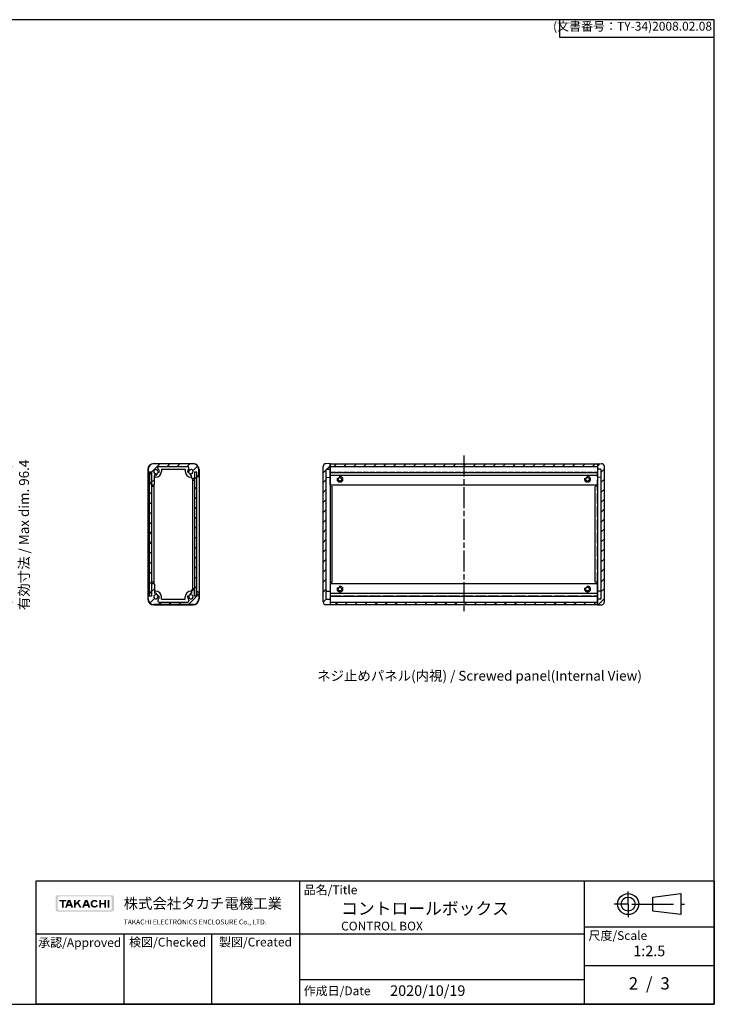
# Model space of a CAD drawing. Units: millimetres. Extents: x 0 to 3042, y 0 to 700.
# Drawn here: x 1531 to 2025, y 0 to 700 of the extents above; entities that cross this region are included whole.
import ezdxf
from ezdxf.enums import TextEntityAlignment as Align

# ---------------------------------------------------------------- set-up
doc = ezdxf.new("R2010")
doc.units = ezdxf.units.MM
doc.header["$LTSCALE"] = 2.5
for name, pattern in [('AM_ISO02W050x2', [3.75, 3, -0.75]), ('AM_ISO08W050', [18, 12, -1.5, 3, -1.5]), ('gen7a', [6.875, 4.75, -0.875, 0.375, -0.875])]:
    doc.linetypes.add(name, pattern=pattern)
doc.layers.add('7A', color=4, linetype='gen7a')
doc.layers.add('RAHM2', color=1, linetype='Continuous')
for name, color, linetype, lineweight in [('AM_5', 3, 'Continuous', 25), ('AM_7', 4, 'AM_ISO08W050', 25), ('AM_8', 1, 'Continuous', 25), ('ネジ止メパネル0', 3, 'AM_ISO02W050x2', 13), ('側板', 7, 'Continuous', 25), ('ﾈｼﾞ止ﾒﾊﾟﾈﾙ', 3, 'Continuous', 25), ('ﾊﾒｺﾐﾊﾟﾈﾙ', 4, 'Continuous', 25), ('ﾌﾚｰﾑ', 2, 'Continuous', 25), ('ﾌﾚｰﾑ0', 2, 'AM_ISO02W050x2', 13)]:
    doc.layers.add(name, color=color, linetype=linetype, lineweight=lineweight)
doc.styles.get("Standard").update_dxf_attribs({"font": 'ISOCP.SHX', "bigfont": 'EXTFONT.SHX'})
doc.dimstyles.new('AM_ISO$0', dxfattribs={"dimtxt": 3.5, "dimasz": 2.5, "dimexe": 1, "dimexo": 1, "dimgap": 1.5, "dimtad": 1, "dimdsep": 46, "dimtxsty": 'Standard', "dimblk": 'OPEN30', "dimcen": 0, "dimclrd": 3, "dimclre": 3, "dimclrt": 2, "dimadec": 0, "dimazin": 2, "dimtp": 0.1, "dimtm": 0.1, "dimtfac": 0.71, "dimtmove": 0, "dimatfit": 3, "dimldrblk": 'OPEN30', "dimfxl": 0, "dimlwd": -1, "dimlwe": -1, "dimarcsym": 0})
pattern_1 = [(45, (353.1414401334359, 25.77823083536896), (-3.535533905932737, 3.535533905932738), [])]
pattern_2 = [(45, (372.6747275408788, 25.77823083536896), (-3.535533905932737, 3.535533905932738), [])]

# ---------------------------------------------------------------- blocks, each defined once
blk = doc.blocks.new('TK-A3')
for p, q in [((359, 280), (359, 275)), ((359, 275), (403, 275))]:
    blk.add_line(p, q)
blk.add_lwpolyline([(0, 0), (403, 0), (403, 280), (0, 280.0000000000001)], close=True)
at = {"insert": (402.3592953827349, 276.108542987227), "char_height": 2.5, "width": 43.07840397728299, "attachment_point": 9}
blk.add_mtext('(文書番号：TY-34)2008.02.08', dxfattribs=at)
blk = doc.blocks.new('A$C0FAF06CF')
at = {"layer": 'AM_8'}
h = blk.add_hatch(color=1, dxfattribs=at)
edge = h.paths.add_edge_path()
edge.add_line((-8.013599999999968, -2.411500000000411), (8.013600000000068, -2.411500000000414))
edge.add_arc((8.013600000000054, -1.773380000000513), 0.6381199999999012, 270, 360)
edge.add_line((8.651719999999955, -1.773380000000513), (8.651719999999969, 1.773379999999486))
edge.add_arc((8.013600000000025, 1.773379999999429), 0.638119999999958, 5.103880138248065e-12, 90.0000000000013)
edge.add_line((8.013599999999997, 2.411499999999391), (-8.013599999999997, 2.411499999999387))
edge.add_arc((-8.013600000000025, 1.773379999999436), 0.638119999999951, 89.99999999999682, 179.9999999999955)
edge.add_line((-8.651719999999983, 1.773379999999486), (-8.651719999999983, -1.773380000000506))
edge.add_arc((-8.013600000000025, -1.773380000000458), 0.638119999999951, 180.0000000000043, 270.0000000000045)
edge = h.paths.add_edge_path(flags=16)
edge.add_line((-7.471939999999961, 2.092439999999486), (7.471940000000018, 2.092439999999479))
edge.add_arc((7.471940000000046, 1.550779999999479), 0.5416600000000003, 7.958078640513122e-13, 90.00000000000148, ccw=False)
edge.add_line((8.013600000000025, 1.550779999999486), (8.013600000000025, -1.550780000000506))
edge.add_arc((7.471940000000018, -1.550780000000502), 0.5416600000000074, 270, 359.99999999999966, ccw=False)
edge.add_line((7.471940000000018, -2.092440000000506), (-7.471939999999961, -2.092440000000513))
edge.add_arc((-7.471939999999961, -1.550780000000506), 0.5416600000000074, 180, 270, ccw=False)
edge.add_line((-8.013599999999968, -1.550780000000506), (-8.013599999999968, 1.550779999999486))
edge.add_arc((-7.471939999999961, 1.550779999999486), 0.5416600000000003, 90, 180, ccw=False)
for points in [[(-5.453699999999969, 0.5935999999994923), (-5.453699999999969, 1.038799999999492), (-7.531299999999987, 1.038799999999492), (-7.531299999999987, 0.5935999999994923), (-6.759619999999984, 0.5935999999994923), (-6.759619999999984, -1.224300000000516), (-6.225379999999973, -1.224300000000516), (-6.225379999999973, 0.5935999999994923)], [(-3.146079999999984, 1.038799999999492), (-3.146079999999984, -1.224300000000516), (-2.671199999999942, -1.224300000000516), (-2.671199999999942, -0.6184186206901412), (-2.193432261217481, -0.1027759420753025), (-1.520149446800417, -1.224300000000516), (-0.9571799999999939, -1.224300000000516), (-1.851807874889658, 0.2659306476478651), (-1.135707252964409, 1.038799999999492), (-1.788279380580377, 1.038799999999492), (-2.671199999999942, 0.08588602895155795), (-2.671199999999942, 1.038799999999492)], [(4.304715008555604, 1.038799999999492), (4.304715008555604, -1.224300000000516), (4.775885008555576, -1.224300000000516), (4.775885008555576, -0.3153500000005121), (5.829525008555606, -0.3153500000005121), (5.829525008555606, -1.224300000000516), (6.300695008555579, -1.224300000000516), (6.300695008555579, 1.038799999999492), (5.829525008555606, 1.038799999999492), (5.829525008555606, 0.1298499999994878), (4.775885008555576, 0.1298499999994878), (4.775885008555576, 1.038799999999492)], [(7.28013500855559, -1.224300000000516), (7.28013500855559, 1.038799999999492), (6.805255008555605, 1.038799999999492), (6.805255008555605, -1.224300000000516)]]:
    blk.add_hatch(color=1, dxfattribs=at).paths.add_polyline_path(points)
h = blk.add_hatch(color=1, dxfattribs=at)
h.paths.add_polyline_path([(-5.264049114754044, -1.224300000000516), (-5.084217508196673, -0.7345800000005109), (-4.161102491803263, -0.7345800000005109), (-3.981270885245877, -1.224300000000516), (-3.420619999999971, -1.224300000000516), (-4.251659999999958, 1.038799999999492), (-4.993659999999977, 1.038799999999492), (-5.82469999999995, -1.224300000000516)])
h.paths.add_polyline_path([(-4.332759934426207, -0.2671200000005083), (-4.912560065573729, -0.2671200000005083), (-4.622659999999968, 0.5223399999994971)], flags=16)
h = blk.add_hatch(color=1, dxfattribs=at)
h.paths.add_polyline_path([(-0.1961891147540484, -1.224300000000516), (-0.01635750819667692, -0.7345800000005109), (0.9067575081967476, -0.7345800000005109), (1.086589114754119, -1.224300000000516), (1.647240000000011, -1.224300000000516), (0.8162000000000376, 1.038799999999492), (0.07420000000001892, 1.038799999999492), (-0.7568399999999542, -1.224300000000516)])
h.paths.add_polyline_path([(0.7351000655737892, -0.2671200000005083), (0.1552999344262673, -0.2671200000005083), (0.4452000000000282, 0.5223399999994971)], flags=16)
h = blk.add_hatch(color=1, dxfattribs=at)
edge = h.paths.add_edge_path()
edge.add_ellipse((2.878960000000006, -0.09275000000052636), major_axis=(0, 0.7271600000000495), ratio=0.8673469387754512, start_angle=304.6510247185947, end_angle=609.4109213221484)
edge.add_line((3.469375036740871, -0.3484654247793539), (3.941135008555591, -0.5527900000005097))
edge.add_arc((2.878960000000006, -0.09275000000051214), 1.157520000000027, 38.550540790803325, 336.58201840165333, ccw=False)
edge.add_line((3.784208621486187, 0.6286219454599618), (3.397792961318373, 0.3206961337928842))
blk = doc.blocks.new('TK-仕様書(和英併記)NEW')
for p, q in [((0, 35), (-193, 35)), ((-193, 35), (-193, 0)), ((-118, 35), (-118, 0)), ((-37, 35), (-37, 0)), ((0, 35), (0, 0)), ((-17.5, 30.5), (-9.5, 31.5)), ((-9.5, 31.5), (-9.5, 25.5)), ((-17.5, 26.5), (-17.5, 30.5)), ((-9.5, 25.5), (-17.5, 26.5)), ((-193, 19.99999999999994), (-37, 19.99999999999994)), ((-168.0000000000001, 19.99999999999994), (-168, 0)), ((-143.0000000000001, 19.99999999999994), (-143, 0)), ((-37, 22), (0, 22)), ((-37, 11), (0, 11)), ((-37.00000000000011, 7), (-118, 7)), ((0, 0), (-193, 0))]:
    blk.add_line(p, q)
for radius in [3, 2]:
    blk.add_circle((-24.5, 28.5), radius)
at = {"layer": '7A'}
for p, q in [((-24.5, 28.5), (-24.5, 32.07478664473149)), ((-24.5, 28.5), (-28.5, 28.5)), ((-24.5, 28.5), (-24.5, 24.78991724228479)), ((-23.5, 28.5), (-8.5, 28.5))]:
    blk.add_line(p, q, dxfattribs=at)
at = {"xscale": 0.96, "yscale": 0.96, "zscale": 0.96}
blk.add_blockref('A$C0FAF06CF', (-179.073778946163, 28.68781725888325), dxfattribs=at)
at = {"attachment_point": 4}
for s, insert, char_height, width in [('{\\fMS Gothic|b0|i0|c128|p49;株式会社タカチ電機工業}', (-167.9945135240808, 28.68781725888325), 3, 42.88159814155517), ('{\\fArial|b0|i0|c128|p34;TAKACHI ELECTRONICS ENCLOSURE Co., LTD.}', (-167.9945135240808, 23.41115279672572), 1.4, 44.44830780058135)]:
    blk.add_mtext(s, dxfattribs=dict(at, insert=insert, char_height=char_height, width=width))
for tag, height, p in [('品名', 3.5, (-106.1561493930892, 27.24999999999994)), ('TITLE', 2.5, (-106.1561493930892, 22.24999999999994)), ('型番', 3.5, (-106.139168248561, 11.75))]:
    blk.add_attdef(tag, text='', height=height).set_placement(p, align=Align.MIDDLE_LEFT)
for tag, height, p in [('GEN-TITLE-SCA', 3, (-18.5, 14.79266317345349)), ('承認', 3.5, (-180.7195176573869, 7.729076668239944)), ('検図', 3.5, (-155.5000000000001, 7.729076668239941)), ('製図', 3.5, (-130.5000000000001, 7.729076668239941)), ('ページNO.', 3.5, (-23, 5.5)), ('総ページ数', 3.5, (-14, 5.5)), ('GEN-TITLE-DAT', 3, (-81.5, 3.5))]:
    blk.add_attdef(tag, text='', height=height).set_placement(p, align=Align.MIDDLE)
at = {"layer": 'RAHM2', "char_height": 2.5}
for s, insert, width, attachment_point in [('品名/Title', (-116.8002551371314, 33.80103540727967), 90, 1), ('尺度/Scale', (-35.80025513713144, 20.80103540727967), 20, 1), ('承認/Approved', (-180.5000000000001, 18.8010354072796), 22.21535073038012, 2), ('検図/Checked', (-155.5, 18.92584712714763), 19.8526851587086, 2), ('製図/Created', (-130.5, 18.95800561859733), 19.44564691649168, 2), ('作成日/Date', (-116.8002551371314, 3.5), 17.84866863742184, 4)]:
    blk.add_mtext(s, dxfattribs=dict(at, insert=insert, width=width, attachment_point=attachment_point))
at = {"layer": 'RAHM2', "color": 0, "insert": (-18.5, 5.5), "char_height": 3.5, "width": 4.469919821818735, "attachment_point": 5}
blk.add_mtext('/', dxfattribs=at)
blk = doc.blocks.new('_Open30')
at = {"color": 0, "linetype": 'ByBlock', "lineweight": -2}
for p, q in [((-1, 0.26794919), (0, 0)), ((0, 0), (-1, -0.26794919)), ((0, 0), (-1, 0))]:
    blk.add_line(p, q, dxfattribs=at)
blk = doc.blocks.new('*D30')
at = {"layer": 'AM_5', "color": 3, "transparency": 16777216}
for p, q in [((1491.584180111806, 382.4086786945143), (1525.677339062381, 382.4086786945143)), ((1523.677339062381, 377.4086786945143), (1523.677339062381, 291.0086786945159)), ((1491.584180111807, 286.0086786945159), (1525.677339062381, 286.0086786945159))]:
    blk.add_line(p, q, dxfattribs=at)
at = {"layer": 'Defpoints', "color": 0, "transparency": 16777216}
for p in [(1489.584180111806, 382.4086786945143), (1489.584180111807, 286.0086786945159), (1523.677339062381, 286.0086786945159)]:
    blk.add_point(p, dxfattribs=at)
at = {"layer": 'AM_5', "color": 3, "transparency": 16777216, "xscale": 5, "yscale": 5, "zscale": 5}
for p, rotation in [((1523.677339062381, 382.4086786945143), 90), ((1523.677339062381, 286.0086786945159), 270)]:
    blk.add_blockref('_Open30', p, dxfattribs=dict(at, rotation=rotation))
at = {"layer": 'AM_5', "color": 2, "transparency": 16777216, "insert": (1535.022907329213, 333.7054747742313), "char_height": 7, "attachment_point": 5, "rotation": 90}
blk.add_mtext('有効寸法 / Max dim. 96.4', dxfattribs=at)

msp = doc.modelspace()

# ---------------------------------------------------------------- hatches: boundary and pattern name
at = {"layer": 'AM_8', "ltscale": 0.5}
h = msp.add_hatch(dxfattribs=at)
h.set_pattern_fill('_U', color=256, scale=5, angle=45, style=0, pattern_type=0)
h.set_pattern_definition(pattern_1)
edge = h.paths.add_edge_path()
edge.add_arc((1657.83482239542, 375.708678694514), 0.5, 270, 360, ccw=False)
edge.add_line((1657.83482239542, 375.208678694514), (1657.48482239542, 375.208678694514))
edge.add_arc((1657.48482239542, 375.708678694514), 0.5, 180, 269.99999999997397, ccw=False)
edge.add_line((1656.98482239542, 375.708678694514), (1656.98482239542, 378.208678694514))
edge.add_line((1656.98482239542, 378.208678694514), (1655.33482239542, 378.208678694514))
edge.add_line((1655.33482239542, 378.208678694514), (1655.33482239542, 374.208678694514))
edge.add_arc((1654.83482239542, 374.208678694514), 0.5, 270, 360, ccw=False)
edge.add_line((1654.83482239542, 373.708678694514), (1653.83482239542, 373.708678694514))
edge.add_arc((1653.834822395421, 374.208678694514), 0.5, 180, 269.99999999997397, ccw=False)
edge.add_line((1653.334822395421, 374.208678694514), (1653.33482239542, 376.2591874864932))
edge.add_arc((1652.83482239542, 378.708678694514), 2.500001435633849, 269.47750156677006, 281.53695231666205, ccw=False)
edge.add_arc((1652.816583999128, 376.7087604203246), 0.5000000000003131, 164.9999999999683, 269.4775015667603, ccw=False)
edge.add_line((1652.333621085984, 376.8381699428762), (1652.333621469739, 376.8381713750694))
edge.add_arc((1652.816584382883, 376.7087618525182), 0.5000000000000006, 449.4775121859331, 525.0000000000055, ccw=False)
edge.add_arc((1652.83482239542, 378.708678694514), 1.499999999999998, 269.4775121859244, 540.522487814067)
edge.add_arc((1650.834905553425, 378.690440681977), 0.4999999999999984, 284.99999999999443, 360.5224878140669, ccw=False)
edge.add_line((1650.964315075976, 378.2074777688325), (1650.964313643782, 378.2074773850773))
edge.add_arc((1650.834904121231, 378.6904402982219), 0.5000000000000554, 180.52249843324, 284.9999999999927, ccw=False)
edge.add_arc((1652.834822395421, 378.7086786945146), 2.500001435633563, 134.184360927078, 180.5224984332444, ccw=False)
edge.add_arc((1650.53482239542, 381.0751126097514), 0.8000000000001596, 314.1843609270914, 360.0000000000366)
edge.add_line((1651.33482239542, 381.0751126097519), (1651.334822395421, 381.6086786945141))
edge.add_arc((1650.534822395421, 381.6086786945141), 0.8000000000000682, 360.000000000004, 450.0000000000082)
edge.add_line((1650.53482239542, 382.4086786945142), (1630.134822395421, 382.4086786945143))
edge.add_arc((1630.134822395421, 381.6086786945143), 0.8000000000000114, 450, 540.0000000000041)
edge.add_line((1629.334822395421, 381.6086786945143), (1629.334822395421, 381.075110607754))
edge.add_arc((1630.134822395421, 381.0751106077538), 0.7999999999999545, 539.9999999999878, 585.8156148466867)
edge.add_arc((1627.83482239542, 378.7086786945142), 2.500000000000016, 359.4775121859331, 405.81561484669203, ccw=False)
edge.add_arc((1629.834739237416, 378.690440681977), 0.4999999999999974, 179.4775121859331, 359.4775121859461, ccw=False)
edge.add_arc((1627.83482239542, 378.7086786945142), 1.499999999999996, 359.4775121859288, 630.5224878140668)
edge.add_arc((1627.853060407957, 376.7087618525183), 0.4999999999999994, 270.5224878140799, 450.5224878140799, ccw=False)
edge.add_arc((1627.83482239542, 378.7086786945141), 2.499999999999943, 270.000000000013, 270.52248781408514, ccw=False)
edge.add_line((1627.83482239542, 376.2086786945142), (1627.13482239542, 376.2086786945143))
edge.add_arc((1627.13482239542, 375.9086786945143), 0.3000000000000114, 450, 540.0000000000108)
edge.add_line((1626.83482239542, 375.9086786945142), (1626.83482239542, 369.7086786945143))
edge.add_arc((1626.33482239542, 369.7086786945142), 0.5, 270, 360.000000000013, ccw=False)
edge.add_line((1626.33482239542, 369.2086786945142), (1625.33482239542, 369.2086786945143))
edge.add_arc((1625.33482239542, 369.7086786945142), 0.4999999999999432, 180.0000000000065, 270, ccw=False)
edge.add_line((1624.83482239542, 369.7086786945142), (1624.83482239542, 378.1086786945143))
edge.add_line((1624.83482239542, 378.1086786945143), (1624.83482239542, 378.2086786945143))
edge.add_line((1624.83482239542, 378.2086786945143), (1622.83482239542, 378.2086786945143))
edge.add_arc((1622.83482239542, 378.7086786945143), 0.5, 180, 270, ccw=False)
edge.add_line((1622.33482239542, 378.7086786945143), (1622.33482239542, 380.2086786945143))
edge.add_arc((1626.33482239542, 380.2086786945143), 4, 450, 540, ccw=False)
edge.add_line((1626.33482239542, 384.2086786945143), (1654.334822395421, 384.208678694514))
edge.add_arc((1654.334822395421, 380.208678694514), 4, 360, 450, ccw=False)
edge.add_line((1658.334822395421, 380.208678694514), (1658.33482239542, 375.708678694514))
h = msp.add_hatch(dxfattribs=at)
h.set_pattern_fill('_U', color=256, scale=5, angle=45, style=0, pattern_type=0)
h.set_pattern_definition(pattern_1)
h.paths.add_polyline_path([(1624.83482239542, 378.1086786945141), (1624.83482239542, 290.308678694516), (1623.33482239542, 290.308678694516), (1623.33482239542, 378.1086786945141)])
h = msp.add_hatch(dxfattribs=at)
h.set_pattern_fill('_U', color=256, scale=5, angle=45, style=0, pattern_type=0)
h.set_pattern_definition(pattern_1)
h.paths.add_polyline_path([(1656.90982239542, 378.208678694514), (1656.90982239542, 290.2086786945161), (1655.40982239542, 290.2086786945161), (1655.40982239542, 378.208678694514)])
h = msp.add_hatch(dxfattribs=at)
h.set_pattern_fill('_U', color=256, scale=5, angle=45, style=0, pattern_type=0)
h.set_pattern_definition([(45, (397.6747275408788, 25.77823083536896), (-3.535533905932737, 3.535533905932738), [])])
edge = h.paths.add_edge_path()
edge.add_line((1748.772557868096, 284.0658784375494), (1751.842356861501, 283.9586786945147))
edge.add_line((1751.842356861501, 283.9586786945147), (1751.842356861501, 287.9586786945156))
edge.add_line((1751.842356861501, 287.9586786945156), (1749.524907113152, 288.0396058229865))
edge.add_arc((1749.542356861504, 288.5393012364965), 0.5000000000004515, 179.9999999999414, 267.999999999946, ccw=False)
edge.add_line((1749.042356861503, 288.539301236497), (1749.042356861503, 379.8780561525326))
edge.add_arc((1749.542356861503, 379.8780561525326), 0.5, 92.0000000000037, 180, ccw=False)
edge.add_line((1749.524907113152, 380.3777515660421), (1751.842356861501, 380.4586786945139))
edge.add_line((1751.842356861501, 380.4586786945139), (1751.842356861501, 384.4586786945147))
edge.add_line((1751.842356861501, 384.4586786945147), (1748.772557868096, 384.35147895148))
edge.add_arc((1748.842356861501, 382.3526972974419), 1.999999999999982, 92.00000000000367, 179.9999999999984)
edge.add_line((1746.842356861501, 382.3526972974419), (1746.842356861501, 286.0646600915877))
edge.add_arc((1748.842356861501, 286.0646600915874), 1.999999999999773, 179.9999999999919, 267.9999999999897)
h = msp.add_hatch(dxfattribs=at)
h.set_pattern_fill('_U', color=256, scale=5, angle=45, style=0, pattern_type=0)
h.set_pattern_definition(pattern_2)
h.paths.add_polyline_path([(1941.842356861502, 384.2086786945141), (1751.842356861501, 384.2086786945131), (1751.842356861501, 382.4086786945141), (1941.842356861502, 382.4086786945141)])
h = msp.add_hatch(dxfattribs=at)
h.set_pattern_fill('_U', color=256, scale=5, angle=45, style=0, pattern_type=0)
h.set_pattern_definition([(45, (347.6747275408788, 25.77823083536896), (-3.535533905932737, 3.535533905932738), [])])
edge = h.paths.add_edge_path()
edge.add_line((1944.912155854908, 284.0658784375494), (1941.842356861503, 283.9586786945147))
edge.add_line((1941.842356861503, 283.9586786945147), (1941.842356861502, 287.9586786945156))
edge.add_line((1941.842356861502, 287.9586786945156), (1944.159806609851, 288.0396058229865))
edge.add_arc((1944.1423568615, 288.5393012364965), 0.5000000000004515, 272.000000000054, 360.0000000000586)
edge.add_line((1944.6423568615, 288.539301236497), (1944.6423568615, 379.8780561525326))
edge.add_arc((1944.1423568615, 379.8780561525326), 0.5, 360, 447.9999999999963)
edge.add_line((1944.159806609851, 380.3777515660421), (1941.842356861502, 380.4586786945139))
edge.add_line((1941.842356861502, 380.4586786945139), (1941.842356861502, 384.4586786945147))
edge.add_line((1941.842356861502, 384.4586786945147), (1944.912155854907, 384.35147895148))
edge.add_arc((1944.842356861502, 382.3526972974419), 1.999999999999982, 360.00000000000165, 447.99999999999636, ccw=False)
edge.add_line((1946.842356861502, 382.3526972974419), (1946.842356861502, 286.0646600915877))
edge.add_arc((1944.842356861502, 286.0646600915874), 1.999999999999773, 272.00000000001035, 360.00000000000813, ccw=False)
h = msp.add_hatch(dxfattribs=at)
h.set_pattern_fill('_U', color=256, scale=5, angle=45, style=0, pattern_type=0)
h.set_pattern_definition(pattern_1)
edge = h.paths.add_edge_path()
edge.add_line((1652.333621469739, 291.5791860139607), (1652.333621085984, 291.5791874461539))
edge.add_arc((1652.816583999128, 291.7085969687052), 0.50000000000003, 90.52249843324, 195.0000000000071, ccw=False)
edge.add_arc((1652.834822395424, 289.7086786945158), 2.500001435633474, 438.46304768340536, 450.5224984333056, ccw=False)
edge.add_line((1653.33482239542, 292.1581699025369), (1653.33482239542, 294.2086786945161))
edge.add_arc((1653.83482239542, 294.208678694516), 0.5000000000001137, 449.999999999987, 539.999999999987, ccw=False)
edge.add_line((1653.834822395421, 294.7086786945161), (1654.83482239542, 294.7086786945161))
edge.add_arc((1654.83482239542, 294.2086786945161), 0.5, 360, 450, ccw=False)
edge.add_line((1655.33482239542, 294.2086786945161), (1655.33482239542, 290.2086786945161))
edge.add_line((1655.33482239542, 290.2086786945161), (1656.98482239542, 290.2086786945161))
edge.add_line((1656.98482239542, 290.2086786945161), (1656.98482239542, 292.7086786945161))
edge.add_arc((1657.48482239542, 292.708678694516), 0.5000000000001137, 449.999999999987, 539.999999999987, ccw=False)
edge.add_line((1657.48482239542, 293.2086786945161), (1657.83482239542, 293.2086786945161))
edge.add_arc((1657.83482239542, 292.7086786945161), 0.5, 360, 450, ccw=False)
edge.add_line((1658.33482239542, 292.7086786945161), (1658.334822395421, 288.2086786945161))
edge.add_arc((1654.334822395421, 288.2086786945161), 4, 270, 360, ccw=False)
edge.add_line((1654.334822395421, 284.2086786945161), (1626.33482239542, 284.2086786945159))
edge.add_arc((1626.33482239542, 288.2086786945159), 4, 180, 270, ccw=False)
edge.add_line((1622.33482239542, 288.2086786945159), (1622.33482239542, 289.7086786945159))
edge.add_arc((1622.83482239542, 289.7086786945159), 0.5, 450, 540, ccw=False)
edge.add_line((1622.83482239542, 290.2086786945159), (1624.83482239542, 290.2086786945159))
edge.add_line((1624.83482239542, 290.2086786945159), (1624.83482239542, 298.7086786945159))
edge.add_arc((1625.33482239542, 298.708678694516), 0.5, 90, 180.000000000013, ccw=False)
edge.add_line((1625.33482239542, 299.208678694516), (1626.33482239542, 299.2086786945159))
edge.add_arc((1626.33482239542, 298.7086786945159), 0.4999999999999432, 360.00000000000654, 450, ccw=False)
edge.add_line((1626.83482239542, 298.708678694516), (1626.83482239542, 292.5086786945158))
edge.add_arc((1627.13482239542, 292.5086786945159), 0.2999999999999545, 180.0000000000217, 270)
edge.add_line((1627.13482239542, 292.2086786945159), (1627.83482239542, 292.2086786945159))
edge.add_arc((1627.834822395432, 289.7086786945159), 2.5, 449.47751218619885, 450.00000000026574, ccw=False)
edge.add_arc((1627.853060407957, 291.7085955365118), 0.4999999999999974, 269.4775121859201, 449.4775121859461, ccw=False)
edge.add_arc((1627.83482239542, 289.708678694516), 1.499999999999995, 449.4775121859331, 720.5224878140734)
edge.add_arc((1629.834739237416, 289.7269167070531), 0.4999999999999979, 0.5224878140733722, 180.5224878140604, ccw=False)
edge.add_arc((1627.83482239542, 289.7086786945159), 2.499999999999994, 314.1843851533089, 360.5224878140721, ccw=False)
edge.add_arc((1630.134822395421, 287.3422467812763), 0.7999999999999606, 494.1843851533133, 540.0000000000041)
edge.add_line((1629.334822395421, 287.3422467812763), (1629.334822395421, 286.8086786945158))
edge.add_arc((1630.134822395421, 286.8086786945159), 0.7999999999999545, 180.0000000000082, 270)
edge.add_line((1630.134822395421, 286.0086786945159), (1650.53482239542, 286.008678694516))
edge.add_arc((1650.53482239542, 286.808678694516), 0.7999999999999545, 270, 360)
edge.add_line((1651.33482239542, 286.808678694516), (1651.334822395421, 287.3422447792782))
edge.add_arc((1650.534822395421, 287.342244779278), 0.8000000000000682, 360.0000000000163, 405.815639072949)
edge.add_arc((1652.834822395421, 289.7086786945156), 2.50000143563398, 179.4775015667545, 225.8156390729274, ccw=False)
edge.add_arc((1650.834904121231, 289.7269170908081), 0.5000000000002583, 434.99999999998545, 539.4775015667342, ccw=False)
edge.add_line((1650.964313643782, 290.2098800039528), (1650.964315075976, 290.2098796201977))
edge.add_arc((1650.834905553425, 289.7269167070531), 0.5000000000000006, 359.4775121859331, 435.00000000000557, ccw=False)
edge.add_arc((1652.83482239542, 289.7086786945161), 1.499999999999995, 539.477512185933, 810.5224878140713)
edge.add_arc((1652.816584382883, 291.708595536512), 0.5000000000000573, 195.0000000000104, 270.52248781409287, ccw=False)
h = msp.add_hatch(dxfattribs=at)
h.set_pattern_fill('_U', color=256, scale=5, angle=45, style=0, pattern_type=0)
h.set_pattern_definition(pattern_2)
h.paths.add_polyline_path([(1941.842356861502, 284.2086786945154), (1751.842356861501, 284.208678694517), (1751.842356861501, 286.008678694516), (1941.842356861502, 286.008678694516)])

# ---------------------------------------------------------------- linework, layer by layer
at = {"layer": 'AM_7', "ltscale": 0.5}
msp.add_line((1846.842356861501, 390.2086786945141), (1846.842356861501, 278.208678694516), dxfattribs=at)
at = {"layer": 'ネジ止メパネル0'}
for p, q in [((1751.942356861501, 378.108678694515), (1751.942356861501, 290.3086786945151)), ((1941.742356861502, 378.1086786945147), (1751.942356861501, 378.108678694515)), ((1941.742356861502, 290.308678694515), (1941.742356861502, 378.1086786945147)), ((1751.942356861501, 290.3086786945151), (1941.742356861502, 290.308678694515))]:
    msp.add_line(p, q, dxfattribs=at)
for centre in [(1758.842356861501, 373.208678694515), (1934.842356861502, 373.2086786945147), (1758.842356861501, 295.2086786945152), (1934.842356861502, 295.208678694515)]:
    msp.add_circle(centre, 2.1, dxfattribs=at)
at = {"layer": '側板'}
for p, q in [((1622.08482239542, 380.2086786945143), (1622.08482239542, 288.2086786945159)), ((1626.33482239542, 384.4586786945143), (1654.334822395421, 384.458678694514)), ((1631.834822395421, 380.4586786945143), (1648.834822395421, 380.458678694514)), ((1631.834822395421, 380.4586786945143), (1631.83482239542, 378.7086786945143)), ((1648.834822395421, 380.458678694514), (1648.83482239542, 378.708678694514)), ((1658.58482239542, 380.208678694514), (1658.58482239542, 288.2086786945161)), ((1746.842356861501, 286.0646600915877), (1746.842356861501, 382.3526972974419)), ((1751.842356861501, 384.4586786945147), (1748.772557868096, 384.35147895148)), ((1749.042356861503, 288.539301236497), (1749.042356861503, 379.8780561525326)), ((1749.524907113152, 380.3777515660432), (1751.842356861501, 380.4586786945139)), ((1751.842356861501, 384.4586786945147), (1751.842356861501, 283.9586786945147)), ((1941.842356861502, 384.4586786945147), (1941.842356861502, 283.9586786945147)), ((1941.842356861502, 384.4586786945147), (1944.912155854907, 384.35147895148)), ((1944.159806609851, 380.3777515660432), (1941.842356861502, 380.4586786945139)), ((1944.6423568615, 288.539301236497), (1944.6423568615, 379.8780561525326)), ((1946.842356861502, 286.0646600915877), (1946.842356861502, 382.3526972974419)), ((1627.83482239542, 374.7086786945143), (1626.83482239542, 374.7086786945143)), ((1652.83482239542, 374.708678694514), (1653.33482239542, 374.7086786945141)), ((1653.83482239542, 373.708678694514), (1653.83482239542, 294.7086786945161)), ((1653.83482239542, 372.708678694514), (1655.33482239542, 372.708678694514)), ((1655.33482239542, 372.708678694514), (1655.33482239542, 295.7086786945161)), ((1749.524907113152, 374.6277515660432), (1751.842356861501, 374.708678694514)), ((1944.159806609851, 374.6277515660432), (1941.842356861502, 374.708678694514)), ((1624.83482239542, 368.2086786945143), (1624.83482239542, 300.2086786945159)), ((1626.33482239542, 368.2086786945143), (1624.83482239542, 368.2086786945143)), ((1626.33482239542, 369.2086786945143), (1626.33482239542, 299.2086786945159)), ((1751.842356861501, 368.2610598487522), (1753.342356861501, 368.2086786945145)), ((1753.342356861501, 300.2086786945156), (1753.342356861501, 368.2086786945143)), ((1941.842356861502, 368.2610598487522), (1940.342356861502, 368.2086786945145)), ((1940.342356861502, 300.2086786945156), (1940.342356861502, 368.2086786945143)), ((1626.33482239542, 300.2086786945159), (1624.83482239542, 300.2086786945159)), ((1653.83482239542, 295.7086786945161), (1655.33482239542, 295.7086786945161)), ((1751.842356861501, 300.156297540278), (1753.342356861501, 300.2086786945156)), ((1941.842356861502, 300.156297540278), (1940.342356861502, 300.2086786945156)), ((1627.83482239542, 293.7086786945159), (1626.83482239542, 293.7086786945159)), ((1631.834822395421, 287.9586786945159), (1631.83482239542, 289.7086786945159)), ((1631.834822395421, 287.9586786945159), (1648.834822395421, 287.9586786945161)), ((1648.834822395421, 287.9586786945161), (1648.83482239542, 289.7086786945161)), ((1652.83482239542, 293.7086786945161), (1653.33482239542, 293.7086786945161)), ((1749.524907113152, 293.7896058229864), (1751.842356861501, 293.7086786945156)), ((1749.524907113152, 288.0396058229865), (1751.842356861501, 287.9586786945156)), ((1944.159806609851, 293.7896058229864), (1941.842356861502, 293.7086786945156)), ((1944.159806609851, 288.0396058229865), (1941.842356861502, 287.9586786945156)), ((1626.33482239542, 283.9586786945159), (1654.334822395421, 283.9586786945161)), ((1751.842356861501, 283.9586786945147), (1748.772557868096, 284.0658784375495)), ((1941.842356861503, 283.9586786945147), (1944.912155854908, 284.0658784375495))]:
    msp.add_line(p, q, dxfattribs=at)
for centre, radius, start, end in [((1626.33482239542, 380.2086786945143), 4.25, 90, 180), ((1627.83482239542, 378.7086786945142), 4, 270, 0), ((1627.83482239542, 378.7086786945142), 1.75, 283.8136650571064, 346.1863349428921), ((1652.83482239542, 378.708678694514), 4, 180, 270), ((1652.83482239542, 378.7086786945142), 1.75, 193.813665057103, 256.1863349428932), ((1654.334822395421, 380.208678694514), 4.25, 0, 90), ((1748.842356861501, 382.3526972974419), 2, 92.00000000000365, 180), ((1749.542356861503, 379.8780561525326), 0.5, 91.99999999999062, 180), ((1944.1423568615, 379.8780561525326), 0.5, 0, 87.99999999999635), ((1944.842356861502, 382.3526972974419), 2, 0, 87.99999999999635), ((1749.542356861503, 374.1280561525327), 0.5, 91.99999999999062, 180), ((1944.1423568615, 374.1280561525327), 0.5, 0, 87.99999999999635), ((1749.542356861503, 294.2893012364969), 0.5, 180.0000000000065, 267.9999999999964), ((1944.1423568615, 294.2893012364969), 0.5, 272.0000000000036, 359.9999999999935), ((1626.33482239542, 288.2086786945159), 4.25, 180, 270), ((1627.83482239542, 289.708678694516), 4, 0, 90), ((1627.83482239542, 289.7086786945138), 1.75, 13.81366505716636, 76.18633494294681), ((1652.83482239542, 289.7086786945161), 4, 90, 180), ((1652.83482239542, 289.7086786945138), 1.75, 103.8136650570532, 166.1863349428385), ((1654.334822395421, 288.2086786945161), 4.25, 270, 0), ((1749.542356861503, 288.539301236497), 0.5, 180, 267.9999999999964), ((1944.1423568615, 288.539301236497), 0.5, 272.0000000000036, 0), ((1748.842356861501, 286.0646600915875), 2, 180, 267.9999999999964), ((1944.842356861503, 286.0646600915875), 2, 272.0000000000036, 0)]:
    msp.add_arc(centre, radius, start, end, dxfattribs=at)
at = {"layer": 'ﾈｼﾞ止ﾒﾊﾟﾈﾙ'}
for p, q in [((1623.33482239542, 290.308678694516), (1623.33482239542, 378.1086786945141)), ((1623.33482239542, 378.1086786945141), (1624.83482239542, 378.1086786945141)), ((1624.83482239542, 378.1086786945143), (1624.83482239542, 290.308678694516)), ((1623.33482239542, 290.308678694516), (1624.83482239542, 290.308678694516))]:
    msp.add_line(p, q, dxfattribs=at)
at = {"layer": 'ﾊﾒｺﾐﾊﾟﾈﾙ'}
for p, q in [((1655.40982239542, 378.208678694514), (1655.40982239542, 290.2086786945161)), ((1656.90982239542, 378.208678694514), (1655.40982239542, 378.208678694514)), ((1656.90982239542, 290.2086786945161), (1656.90982239542, 378.208678694514)), ((1656.90982239542, 290.2086786945161), (1655.40982239542, 290.2086786945161))]:
    msp.add_line(p, q, dxfattribs=at)
at = {"layer": 'ﾌﾚｰﾑ', "ltscale": 0.3}
for p, q in [((1622.33482239542, 380.2086786945143), (1622.33482239542, 378.7086786945143)), ((1624.83482239542, 378.2086786945143), (1622.83482239542, 378.2086786945143)), ((1624.83482239542, 369.7086786945143), (1624.83482239542, 378.2086786945143)), ((1654.334822395421, 384.208678694514), (1626.33482239542, 384.2086786945143)), ((1629.334822395421, 381.075110607754), (1629.334822395421, 381.6086786945144)), ((1629.705329714865, 378.2074777688325), (1629.705329714865, 378.2074777688325)), ((1630.134822395421, 382.4086786945143), (1650.53482239542, 382.4086786945141)), ((1650.964315075976, 378.2074777688325), (1650.964313643782, 378.2074773850773)), ((1651.334822395421, 381.0751126097519), (1651.334822395421, 381.6086786945141)), ((1655.33482239542, 378.208678694514), (1655.33482239542, 374.208678694514)), ((1656.98482239542, 378.208678694514), (1655.33482239542, 378.208678694514)), ((1656.98482239542, 375.708678694514), (1656.98482239542, 378.208678694514)), ((1658.33482239542, 375.708678694514), (1658.334822395421, 380.208678694514)), ((1626.83482239542, 369.7086786945143), (1626.83482239542, 375.9086786945143)), ((1627.83482239542, 376.2086786945143), (1627.13482239542, 376.2086786945143)), ((1628.336023321102, 376.8381713750696), (1628.336023321102, 376.8381713750696)), ((1652.333621469739, 376.8381713750694), (1652.333621085984, 376.8381699428763)), ((1653.33482239542, 374.208678694514), (1653.33482239542, 376.2591874864932)), ((1654.83482239542, 373.708678694514), (1653.83482239542, 373.708678694514)), ((1657.83482239542, 375.208678694514), (1657.48482239542, 375.208678694514)), ((1625.33482239542, 369.2086786945143), (1626.33482239542, 369.2086786945143)), ((1624.83482239542, 298.7086786945159), (1624.83482239542, 290.2086786945159)), ((1625.33482239542, 299.2086786945159), (1626.33482239542, 299.2086786945159)), ((1626.83482239542, 298.7086786945159), (1626.83482239542, 292.5086786945158)), ((1653.33482239542, 294.2086786945161), (1653.33482239542, 292.1581699025369)), ((1654.83482239542, 294.7086786945161), (1653.83482239542, 294.7086786945161)), ((1655.33482239542, 290.2086786945161), (1655.33482239542, 294.2086786945161)), ((1622.33482239542, 288.2086786945159), (1622.33482239542, 289.7086786945159)), ((1624.83482239542, 290.2086786945159), (1622.83482239542, 290.2086786945159)), ((1627.83482239542, 292.2086786945159), (1627.13482239542, 292.2086786945159)), ((1628.336023321102, 291.5791860139605), (1628.336023321102, 291.5791860139605)), ((1629.334822395421, 287.3422467812762), (1629.334822395421, 286.8086786945158)), ((1629.705329714865, 290.2098796201977), (1629.705329714865, 290.2098796201977)), ((1650.964315075976, 290.2098796201977), (1650.964313643782, 290.2098800039528)), ((1651.334822395421, 287.3422447792782), (1651.334822395421, 286.808678694516)), ((1652.333621469739, 291.5791860139607), (1652.333621085984, 291.5791874461539)), ((1656.98482239542, 290.2086786945161), (1655.33482239542, 290.2086786945161)), ((1656.98482239542, 292.7086786945161), (1656.98482239542, 290.2086786945161)), ((1657.83482239542, 293.2086786945161), (1657.48482239542, 293.2086786945161)), ((1658.33482239542, 292.7086786945161), (1658.334822395421, 288.2086786945161)), ((1654.334822395421, 284.2086786945161), (1626.33482239542, 284.2086786945159)), ((1630.134822395421, 286.0086786945158), (1650.53482239542, 286.008678694516))]:
    msp.add_line(p, q, dxfattribs=at)
at = {"layer": 'ﾌﾚｰﾑ', "ltscale": 0.5}
for p, q in [((1751.842356861501, 384.2086786945141), (1941.842356861502, 384.2086786945141)), ((1751.842356861501, 382.4086786945141), (1941.842356861502, 382.4086786945141)), ((1751.842356861501, 378.1904418700402), (1941.842356861501, 378.1904418700402)), ((1751.842356861501, 376.2086786945143), (1941.842356861501, 376.2086786945143)), ((1751.842356861501, 369.2086786945143), (1941.842356861501, 369.2086786945143)), ((1751.842356861501, 299.2086786945159), (1941.842356861501, 299.2086786945159)), ((1751.842356861501, 292.2086786945159), (1941.842356861501, 292.2086786945159)), ((1751.842356861501, 290.2269155189899), (1941.842356861501, 290.2269155189899)), ((1751.842356861501, 286.008678694516), (1941.842356861502, 286.008678694516)), ((1751.842356861501, 284.208678694516), (1941.842356861502, 284.208678694516))]:
    msp.add_line(p, q, dxfattribs=at)
at = {"layer": 'ﾌﾚｰﾑ'}
for p, q in [((1751.842356861501, 369.2086786945143), (1751.842356861501, 384.2086786945131)), ((1941.842356861502, 384.2086786945147), (1941.842356861501, 369.2086786945143)), ((1751.842356861501, 299.2086786945159), (1751.842356861501, 284.208678694517)), ((1941.842356861502, 284.2086786945154), (1941.842356861501, 299.2086786945159))]:
    msp.add_line(p, q, dxfattribs=at)
for centre in [(1758.842356861499, 373.2086786945149), (1934.842356861501, 373.208678694515), (1758.842356861499, 295.2086786945152), (1934.842356861501, 295.2086786945151)]:
    msp.add_circle(centre, 1.3, dxfattribs=at)
at = {"layer": 'ﾌﾚｰﾑ', "ltscale": 0.3}
for centre, radius, start, end in [((1626.33482239542, 380.2086786945143), 4, 90, 180), ((1622.83482239542, 378.7086786945143), 0.5, 180, 270), ((1627.83482239542, 378.7086786945142), 1.5, 359.4775121859331, 270.5224878140669), ((1629.834739237416, 378.690440681977), 0.5, 179.4775121859331, 255.0000000000055), ((1630.134822395421, 381.6086786945143), 0.8, 90, 180), ((1630.134822395421, 381.0751106077539), 0.8, 180, 225.8156148467057), ((1627.83482239542, 378.7086786945142), 2.5, 359.4775121859331, 45.81561484670575), ((1629.834739237416, 378.690440681977), 0.5, 255.0000000000055, 359.4775121859331), ((1652.83482239542, 378.708678694514), 2.500001435633815, 134.1843609270776, 180.5224984332335), ((1650.834904121231, 378.6904402982219), 0.5, 180.5224984332335, 284.9999999999945), ((1650.53482239542, 381.6086786945141), 0.8, 0, 90), ((1650.834905553425, 378.690440681977), 0.5, 284.9999999999945, 0.5224878140734269), ((1650.53482239542, 381.0751126097519), 0.8, 314.1843609270776, 0), ((1652.83482239542, 378.708678694514), 1.5, 269.4775121859331, 180.5224878140669), ((1654.334822395421, 380.208678694514), 4, 0, 90), ((1627.13482239542, 375.9086786945142), 0.3, 90, 180), ((1627.83482239542, 378.7086786945142), 2.5, 270, 270.5224878140669), ((1627.853060407957, 376.7087618525183), 0.5, 14.99999999999446, 90.52248781406692), ((1627.853060407958, 376.7087618525183), 0.5, 270.5224878140669, 14.99999999999911), ((1652.816583999128, 376.7087604203249), 0.5, 165.0000000000009, 269.477501566786), ((1652.816584382883, 376.7087618525182), 0.5, 89.4775121859331, 165.0000000000009), ((1652.83482239542, 378.708678694514), 2.500001435633815, 269.477501566786, 281.5369523166603), ((1653.834822395421, 374.208678694514), 0.5, 180, 270), ((1654.83482239542, 374.208678694514), 0.5, 270, 0), ((1657.48482239542, 375.708678694514), 0.5, 180, 270), ((1657.83482239542, 375.708678694514), 0.5, 270, 0), ((1625.33482239542, 369.7086786945142), 0.5, 180, 270), ((1626.33482239542, 369.7086786945142), 0.5, 270, 0), ((1625.33482239542, 298.708678694516), 0.5, 90, 180), ((1626.33482239542, 298.708678694516), 0.5, 0, 90), ((1653.834822395421, 294.2086786945161), 0.5, 90, 180), ((1654.83482239542, 294.2086786945161), 0.5, 0, 90), ((1622.83482239542, 289.7086786945159), 0.5, 90, 180), ((1626.33482239542, 288.2086786945159), 4, 180, 270), ((1627.83482239542, 289.708678694516), 1.5, 89.4775121859331, 0.5224878140734269), ((1627.13482239542, 292.5086786945159), 0.3, 180, 270), ((1627.83482239542, 289.708678694516), 2.5, 89.4775121859331, 90), ((1627.853060407957, 291.7085955365118), 0.5, 269.4775121859331, 345.0000000000055), ((1627.853060407958, 291.7085955365118), 0.5, 345.0000000000007, 89.4775121859331), ((1629.834739237416, 289.7269167070531), 0.5, 104.9999999999945, 180.5224878140669), ((1630.134822395421, 287.3422467812763), 0.8, 134.1843851532942, 180), ((1627.83482239542, 289.708678694516), 2.5, 314.1843851532943, 0.5224878140734269), ((1629.834739237416, 289.7269167070531), 0.5, 0.5224878140734269, 104.9999999999945), ((1652.83482239542, 289.7086786945161), 2.500001435633815, 179.4775015667665, 225.8156390729224), ((1650.834904121231, 289.7269170908083), 0.5, 75.00000000000556, 179.4775015667665), ((1650.834905553425, 289.7269167070531), 0.5, 359.4775121859331, 75.00000000000556), ((1650.53482239542, 287.3422447792782), 0.8, 0, 45.81563907292241), ((1652.83482239542, 289.7086786945161), 1.5, 179.4775121859331, 90.52248781406692), ((1652.816583999128, 291.7085969687052), 0.5, 90.52249843324003, 194.9999999999991), ((1652.816584382883, 291.708595536512), 0.5, 194.9999999999991, 270.5224878140669), ((1652.83482239542, 289.7086786945161), 2.500001435633815, 78.46304768333977, 90.52249843324003), ((1654.334822395421, 288.2086786945161), 4, 270, 0), ((1657.48482239542, 292.7086786945161), 0.5, 90, 180), ((1657.83482239542, 292.7086786945161), 0.5, 0, 90), ((1630.134822395421, 286.8086786945159), 0.8, 180, 270), ((1650.53482239542, 286.808678694516), 0.8, 270, 0)]:
    msp.add_arc(centre, radius, start, end, dxfattribs=at)
at = {"layer": 'ﾌﾚｰﾑ0', "ltscale": 0.5}
for p, q in [((1751.842356861501, 378.2086786945143), (1941.842356861501, 378.2086786945143)), ((1751.842356861501, 290.2086786945159), (1941.842356861501, 290.2086786945159))]:
    msp.add_line(p, q, dxfattribs=at)
at = {"layer": 'ﾌﾚｰﾑ0'}
for centre in [(1758.842356861499, 373.2086786945149), (1934.842356861501, 373.208678694515), (1758.842356861499, 295.2086786945152), (1934.842356861501, 295.2086786945151)]:
    msp.add_circle(centre, 1.5, dxfattribs=at)

# ---------------------------------------------------------------- block references
at = {"lineweight": 0, "xscale": 2.5, "yscale": 2.5, "zscale": 2.5}
msp.add_blockref('TK-A3', (1017.5, 0), dxfattribs=at)
msp.add_blockref('TK-仕様書(和英併記)NEW', (2025, 0), dxfattribs=at).add_auto_attribs({'品名': 'コントロールボックス', 'TITLE': 'CONTROL BOX', 'GEN-TITLE-DAT': '2020/10/19', 'GEN-TITLE-SCA': '1:2.5', 'ページNO.': '2', '総ページ数': '3'})

# ---------------------------------------------------------------- texts
at = {"layer": 'AM_5', "color": 2, "insert": (1742.572021006333, 237.0604283791662), "char_height": 7, "attachment_point": 1}
msp.add_mtext('{\\fMS Gothic|b0|i0|c128|p49;\\C0;ネジ止めパネル(内視) / Screwed panel(Internal View)}', dxfattribs=at)

# ---------------------------------------------------------------- dimensions: what is measured, and where the dimension line sits
at = {"layer": 'AM_5'}
dim = msp.add_linear_dim(base=(1523.677339062381, 286.0086786945159), p1=(1489.584180111806, 382.4086786945143), p2=(1489.584180111807, 286.0086786945159), angle=90, text='有効寸法 / Max dim. <>', dimstyle='AM_ISO$0', override={"dimscale": 2, "dimpost": '', "dimtmove": 2}, dxfattribs=at)
dim.commit()
dim.dimension.update_dxf_attribs({"geometry": '*D30', "text_midpoint": (1535.022907329213, 333.7054747742313), "dimtype": 160})

doc.saveas('drawing.dxf')
